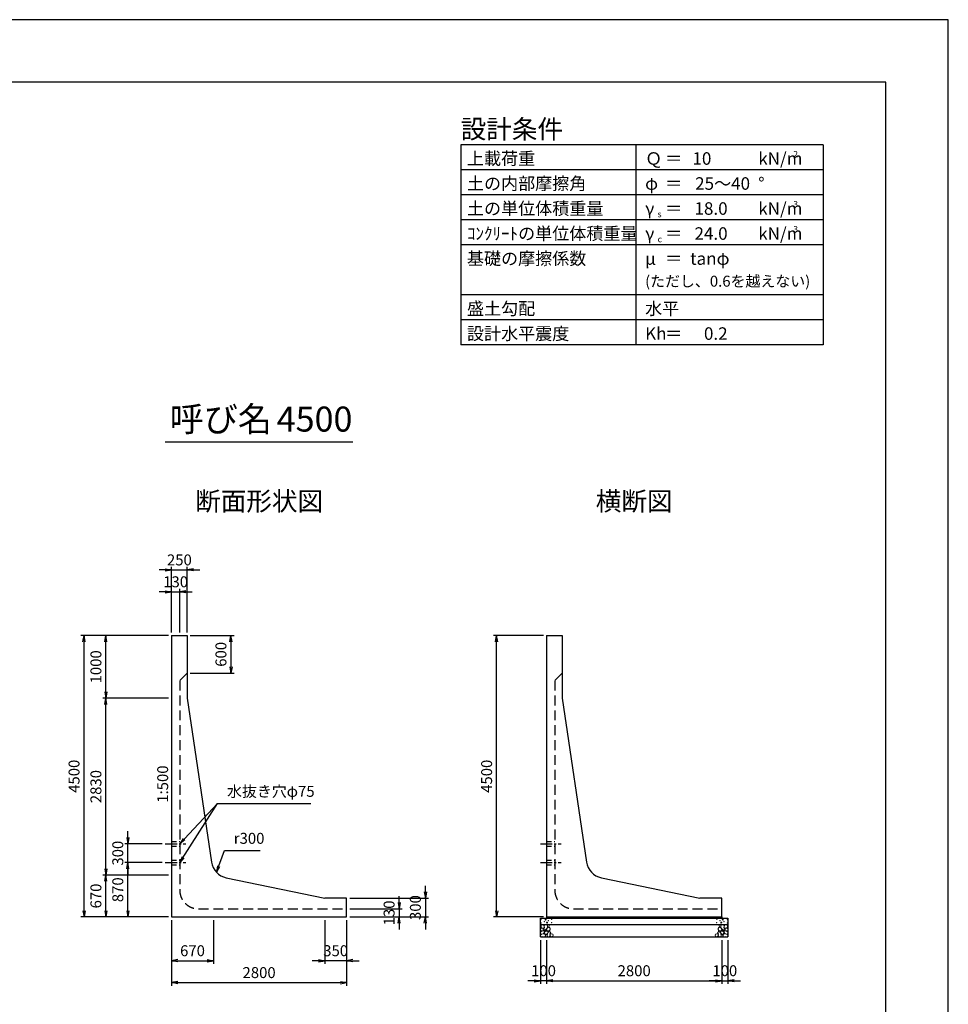
# Model space of a CAD drawing. Units: millimetres. Extents: x 0 to 42050, y 0 to 29700.
# Drawn here: x 27196 to 42050, y 13953 to 29700 of the extents above; entities that cross this region are included whole.
import ezdxf
from ezdxf.enums import TextEntityAlignment as Align

# ---------------------------------------------------------------- set-up
doc = ezdxf.new("R2010")
doc.units = ezdxf.units.MM
doc.header["$LTSCALE"] = 50
doc.header["$PDMODE"] = 3
doc.linetypes.add('CENTER2', pattern=[28.575, 19.05, -3.175, 3.175, -3.175])
doc.linetypes.add('HIDDEN2', pattern=[4.7625, 3.175, -1.5875])
for name, color, linetype in [('D-BMK', 2, 'CENTER2'), ('D-STR-DIM', 7, 'Continuous'), ('D-STR-STRn', 1, 'Continuous'), ('D-STR-TXT', 7, 'Continuous'), ('D-TTL', 2, 'Continuous'), ('D-TTL-FRAM', 2, 'Continuous'), ('D-TTL-LINE', 7, 'Continuous'), ('D-TTL-TXT', 7, 'Continuous')]:
    doc.layers.add(name, color=color, linetype=linetype)
doc.layers.add('D-DCR-HCHn', color=4, linetype='Continuous', lineweight=9)
doc.styles.add('ＭＳ ゴシック', font='txt')
doc.dimstyles.new('050', dxfattribs={"dimscale": 50, "dimtxt": 3.5, "dimasz": 2, "dimexe": 1, "dimexo": 1, "dimgap": 1, "dimtad": 1, "dimdec": 0, "dimdsep": 46, "dimtxsty": 'ＭＳ ゴシック', "dimblk": 'OPEN', "dimcen": -1, "dimaunit": 1, "dimadec": 4, "dimazin": 0, "dimtfac": 1, "dimtdec": 0, "dimtix": 1, "dimtmove": 2, "dimatfit": 0, "dimldrblk": 'OPEN', "dimfxl": 1, "dimarcsym": 0})

# ---------------------------------------------------------------- blocks, each defined once
blk = doc.blocks.new('_Open')
at = {"color": 0, "lineweight": -2}
for p, q in [((-1, 0.17), (0, 0)), ((-1, -0.17), (0, 0)), ((0, 0), (-1, 0))]:
    blk.add_line(p, q, dxfattribs=at)
blk = doc.blocks.new('*D5')
at = {"layer": 'D-STR-DIM', "color": 0, "lineweight": -2, "ltscale": 0.1, "transparency": 16777216}
for p, q in [((29575, 19850), (28175, 19850)), ((28225, 15450), (28225, 19750)), ((29575, 15350), (28175, 15350))]:
    blk.add_line(p, q, dxfattribs=at)
at = {"layer": 'Defpoints', "color": 0, "ltscale": 0.1, "transparency": 16777216}
for p in [(28225, 19850), (29625, 19850), (29625, 15350)]:
    blk.add_point(p, dxfattribs=at)
at = {"layer": 'D-STR-DIM', "color": 0, "lineweight": -2, "ltscale": 0.1, "transparency": 16777216, "xscale": 100, "yscale": 100, "zscale": 100}
for p, rotation in [((28225, 19850), 90), ((28225, 15350), 270)]:
    blk.add_blockref('_Open', p, dxfattribs=dict(at, rotation=rotation))
at = {"layer": 'D-STR-DIM', "color": 0, "ltscale": 0.1, "transparency": 16777216, "insert": (28087.5, 17600), "char_height": 175, "attachment_point": 5, "rotation": 90, "style": 'ＭＳ ゴシック'}
blk.add_mtext('4500', dxfattribs=at)
blk = doc.blocks.new('*D6')
at = {"layer": 'D-STR-DIM', "color": 0, "lineweight": -2, "ltscale": 0.1, "transparency": 16777216}
for p, q in [((29625, 15300), (29625, 14600)), ((30295, 15300), (30295, 14600)), ((29725, 14650), (30195, 14650))]:
    blk.add_line(p, q, dxfattribs=at)
at = {"layer": 'Defpoints', "color": 0, "ltscale": 0.1, "transparency": 16777216}
for p in [(29625, 15350), (30295, 15350), (30295, 14650)]:
    blk.add_point(p, dxfattribs=at)
at = {"layer": 'D-STR-DIM', "color": 0, "lineweight": -2, "ltscale": 0.1, "transparency": 16777216, "xscale": 100, "yscale": 100, "zscale": 100, "rotation": 180}
blk.add_blockref('_Open', (29625, 14650), dxfattribs=at)
at = {"layer": 'D-STR-DIM', "color": 0, "lineweight": -2, "ltscale": 0.1, "transparency": 16777216, "xscale": 100, "yscale": 100, "zscale": 100}
blk.add_blockref('_Open', (30295, 14650), dxfattribs=at)
at = {"layer": 'D-STR-DIM', "color": 0, "ltscale": 0.1, "transparency": 16777216, "insert": (29960, 14787.5), "char_height": 175, "attachment_point": 5, "style": 'ＭＳ ゴシック'}
blk.add_mtext('670', dxfattribs=at)
blk = doc.blocks.new('*D7')
at = {"layer": 'D-STR-DIM', "color": 0, "lineweight": -2, "ltscale": 0.1, "transparency": 16777216}
for p, q in [((29625, 15300), (29625, 14250)), ((32425, 15300), (32425, 14250)), ((29725, 14300), (32325, 14300))]:
    blk.add_line(p, q, dxfattribs=at)
at = {"layer": 'Defpoints', "color": 0, "ltscale": 0.1, "transparency": 16777216}
for p in [(29625, 15350), (32425, 15350), (32425, 14300)]:
    blk.add_point(p, dxfattribs=at)
at = {"layer": 'D-STR-DIM', "color": 0, "lineweight": -2, "ltscale": 0.1, "transparency": 16777216, "xscale": 100, "yscale": 100, "zscale": 100, "rotation": 180}
blk.add_blockref('_Open', (29625, 14300), dxfattribs=at)
at = {"layer": 'D-STR-DIM', "color": 0, "lineweight": -2, "ltscale": 0.1, "transparency": 16777216, "xscale": 100, "yscale": 100, "zscale": 100}
blk.add_blockref('_Open', (32425, 14300), dxfattribs=at)
at = {"layer": 'D-STR-DIM', "color": 0, "ltscale": 0.1, "transparency": 16777216, "insert": (31025, 14437.5), "char_height": 175, "attachment_point": 5, "style": 'ＭＳ ゴシック'}
blk.add_mtext('2800', dxfattribs=at)
blk = doc.blocks.new('*D8')
at = {"layer": 'D-STR-DIM', "color": 0, "lineweight": -2, "ltscale": 0.1, "transparency": 16777216}
for p, q in [((29575, 16020), (28525, 16020)), ((28575, 15450), (28575, 15920)), ((29575, 15350), (28525, 15350))]:
    blk.add_line(p, q, dxfattribs=at)
at = {"layer": 'Defpoints', "color": 0, "ltscale": 0.1, "transparency": 16777216}
for p in [(28575, 16020), (29625, 16020), (29625, 15350)]:
    blk.add_point(p, dxfattribs=at)
at = {"layer": 'D-STR-DIM', "color": 0, "lineweight": -2, "ltscale": 0.1, "transparency": 16777216, "xscale": 100, "yscale": 100, "zscale": 100}
for p, rotation in [((28575, 16020), 90), ((28575, 15350), 270)]:
    blk.add_blockref('_Open', p, dxfattribs=dict(at, rotation=rotation))
at = {"layer": 'D-STR-DIM', "color": 0, "ltscale": 0.1, "transparency": 16777216, "insert": (28437.5, 15685), "char_height": 175, "attachment_point": 5, "rotation": 90, "style": 'ＭＳ ゴシック'}
blk.add_mtext('670', dxfattribs=at)
blk = doc.blocks.new('*D9')
at = {"layer": 'D-STR-DIM', "color": 0, "lineweight": -2, "ltscale": 0.1, "transparency": 16777216}
for p, q in [((29475, 16220), (28875, 16220)), ((28925, 15450), (28925, 16120)), ((29575, 15350), (28875, 15350))]:
    blk.add_line(p, q, dxfattribs=at)
at = {"layer": 'Defpoints', "color": 0, "ltscale": 0.1, "transparency": 16777216}
for p in [(28925, 16220), (29525, 16220), (29625, 15350)]:
    blk.add_point(p, dxfattribs=at)
at = {"layer": 'D-STR-DIM', "color": 0, "lineweight": -2, "ltscale": 0.1, "transparency": 16777216, "xscale": 100, "yscale": 100, "zscale": 100}
for p, rotation in [((28925, 16220), 90), ((28925, 15350), 270)]:
    blk.add_blockref('_Open', p, dxfattribs=dict(at, rotation=rotation))
at = {"layer": 'D-STR-DIM', "color": 0, "ltscale": 0.1, "transparency": 16777216, "insert": (28787.5, 15785), "char_height": 175, "attachment_point": 5, "rotation": 90, "style": 'ＭＳ ゴシック'}
blk.add_mtext('870', dxfattribs=at)
blk = doc.blocks.new('*D10')
at = {"layer": 'D-STR-DIM', "color": 0, "lineweight": -2, "ltscale": 0.1, "transparency": 16777216}
for p, q in [((32075, 15300), (32075, 14600)), ((32425, 15300), (32425, 14600)), ((31975, 14650), (31875, 14650)), ((32425, 14650), (32075, 14650)), ((32525, 14650), (32625, 14650))]:
    blk.add_line(p, q, dxfattribs=at)
at = {"layer": 'Defpoints', "color": 0, "ltscale": 0.1, "transparency": 16777216}
for p in [(32075, 15350), (32425, 15350), (32075, 14650)]:
    blk.add_point(p, dxfattribs=at)
at = {"layer": 'D-STR-DIM', "color": 0, "lineweight": -2, "ltscale": 0.1, "transparency": 16777216, "xscale": 100, "yscale": 100, "zscale": 100}
blk.add_blockref('_Open', (32075, 14650), dxfattribs=at)
at = {"layer": 'D-STR-DIM', "color": 0, "lineweight": -2, "ltscale": 0.1, "transparency": 16777216, "xscale": 100, "yscale": 100, "zscale": 100, "rotation": 180}
blk.add_blockref('_Open', (32425, 14650), dxfattribs=at)
at = {"layer": 'D-STR-DIM', "color": 0, "ltscale": 0.1, "transparency": 16777216, "insert": (32250, 14787.5), "char_height": 175, "attachment_point": 5, "style": 'ＭＳ ゴシック'}
blk.add_mtext('350', dxfattribs=at)
blk = doc.blocks.new('*D11')
at = {"layer": 'D-STR-DIM', "color": 0, "lineweight": -2, "ltscale": 0.1, "transparency": 16777216}
for p, q in [((28925, 16620), (28925, 16720)), ((29475, 16520), (28875, 16520)), ((28925, 16220), (28925, 16520)), ((29475, 16220), (28875, 16220)), ((28925, 16120), (28925, 16020))]:
    blk.add_line(p, q, dxfattribs=at)
at = {"layer": 'Defpoints', "color": 0, "ltscale": 0.1, "transparency": 16777216}
for p in [(28925, 16520), (29525, 16520), (29525, 16220)]:
    blk.add_point(p, dxfattribs=at)
at = {"layer": 'D-STR-DIM', "color": 0, "lineweight": -2, "ltscale": 0.1, "transparency": 16777216, "xscale": 100, "yscale": 100, "zscale": 100}
for p, rotation in [((28925, 16520), 270), ((28925, 16220), 90)]:
    blk.add_blockref('_Open', p, dxfattribs=dict(at, rotation=rotation))
at = {"layer": 'D-STR-DIM', "color": 0, "ltscale": 0.1, "transparency": 16777216, "insert": (28787.5, 16370), "char_height": 175, "attachment_point": 5, "rotation": 90, "style": 'ＭＳ ゴシック'}
blk.add_mtext('300', dxfattribs=at)
blk = doc.blocks.new('*D12')
at = {"layer": 'D-STR-DIM', "color": 0, "lineweight": -2, "ltscale": 0.1, "transparency": 16777216}
for p, q in [((29625, 19900), (29625, 20950)), ((29875, 19900), (29875, 20950)), ((29525, 20900), (29425, 20900)), ((29625, 20900), (29875, 20900)), ((29975, 20900), (30075, 20900))]:
    blk.add_line(p, q, dxfattribs=at)
at = {"layer": 'Defpoints', "color": 0, "ltscale": 0.1, "transparency": 16777216}
for p in [(29875, 20900), (29625, 19850), (29875, 19850)]:
    blk.add_point(p, dxfattribs=at)
at = {"layer": 'D-STR-DIM', "color": 0, "lineweight": -2, "ltscale": 0.1, "transparency": 16777216, "xscale": 100, "yscale": 100, "zscale": 100}
blk.add_blockref('_Open', (29625, 20900), dxfattribs=at)
at = {"layer": 'D-STR-DIM', "color": 0, "lineweight": -2, "ltscale": 0.1, "transparency": 16777216, "xscale": 100, "yscale": 100, "zscale": 100, "rotation": 180}
blk.add_blockref('_Open', (29875, 20900), dxfattribs=at)
at = {"layer": 'D-STR-DIM', "color": 0, "ltscale": 0.1, "transparency": 16777216, "insert": (29750, 21037.5), "char_height": 175, "attachment_point": 5, "style": 'ＭＳ ゴシック'}
blk.add_mtext('250', dxfattribs=at)
blk = doc.blocks.new('*D13')
at = {"layer": 'D-STR-DIM', "color": 0, "lineweight": -2, "ltscale": 0.1, "transparency": 16777216}
for p, q in [((29575, 18850), (28525, 18850)), ((28575, 16120), (28575, 18750)), ((29575, 16020), (28525, 16020))]:
    blk.add_line(p, q, dxfattribs=at)
at = {"layer": 'Defpoints', "color": 0, "ltscale": 0.1, "transparency": 16777216}
for p in [(28575, 18850), (29625, 18850), (29625, 16020)]:
    blk.add_point(p, dxfattribs=at)
at = {"layer": 'D-STR-DIM', "color": 0, "lineweight": -2, "ltscale": 0.1, "transparency": 16777216, "xscale": 100, "yscale": 100, "zscale": 100}
for p, rotation in [((28575, 18850), 90), ((28575, 16020), 270)]:
    blk.add_blockref('_Open', p, dxfattribs=dict(at, rotation=rotation))
at = {"layer": 'D-STR-DIM', "color": 0, "ltscale": 0.1, "transparency": 16777216, "insert": (28437.5, 17435), "char_height": 175, "attachment_point": 5, "rotation": 90, "style": 'ＭＳ ゴシック'}
blk.add_mtext('2830', dxfattribs=at)
blk = doc.blocks.new('*D14')
at = {"layer": 'D-STR-DIM', "color": 0, "lineweight": -2, "ltscale": 0.1, "transparency": 16777216}
for p, q in [((29575, 19850), (28525, 19850)), ((28575, 18950), (28575, 19750)), ((29575, 18850), (28525, 18850))]:
    blk.add_line(p, q, dxfattribs=at)
at = {"layer": 'Defpoints', "color": 0, "ltscale": 0.1, "transparency": 16777216}
for p in [(28575, 19850), (29625, 19850), (29625, 18850)]:
    blk.add_point(p, dxfattribs=at)
at = {"layer": 'D-STR-DIM', "color": 0, "lineweight": -2, "ltscale": 0.1, "transparency": 16777216, "xscale": 100, "yscale": 100, "zscale": 100}
for p, rotation in [((28575, 19850), 90), ((28575, 18850), 270)]:
    blk.add_blockref('_Open', p, dxfattribs=dict(at, rotation=rotation))
at = {"layer": 'D-STR-DIM', "color": 0, "ltscale": 0.1, "transparency": 16777216, "insert": (28437.5, 19350), "char_height": 175, "attachment_point": 5, "rotation": 90, "style": 'ＭＳ ゴシック'}
blk.add_mtext('1000', dxfattribs=at)
blk = doc.blocks.new('*D15')
at = {"layer": 'D-STR-DIM', "color": 0, "lineweight": -2, "ltscale": 0.1, "transparency": 16777216}
for p, q in [((29925, 19850), (30625, 19850)), ((30575, 19750), (30575, 19350)), ((29925, 19250), (30625, 19250))]:
    blk.add_line(p, q, dxfattribs=at)
at = {"layer": 'Defpoints', "color": 0, "ltscale": 0.1, "transparency": 16777216}
for p in [(29875, 19850), (29875, 19250), (30575, 19250)]:
    blk.add_point(p, dxfattribs=at)
at = {"layer": 'D-STR-DIM', "color": 0, "lineweight": -2, "ltscale": 0.1, "transparency": 16777216, "xscale": 100, "yscale": 100, "zscale": 100}
for p, rotation in [((30575, 19850), 90), ((30575, 19250), 270)]:
    blk.add_blockref('_Open', p, dxfattribs=dict(at, rotation=rotation))
at = {"layer": 'D-STR-DIM', "color": 0, "ltscale": 0.1, "transparency": 16777216, "insert": (30437.5, 19550), "char_height": 175, "attachment_point": 5, "rotation": 90, "style": 'ＭＳ ゴシック'}
blk.add_mtext('600', dxfattribs=at)
blk = doc.blocks.new('*D16')
at = {"layer": 'D-STR-DIM', "color": 0, "lineweight": -2, "ltscale": 0.1, "transparency": 16777216}
for p, q in [((33685, 15750), (33685, 15850)), ((32475, 15650), (33735, 15650)), ((33685, 15650), (33685, 15350)), ((32475, 15350), (33735, 15350)), ((33685, 15250), (33685, 15150))]:
    blk.add_line(p, q, dxfattribs=at)
at = {"layer": 'Defpoints', "color": 0, "ltscale": 0.1, "transparency": 16777216}
for p in [(32425, 15650), (32425, 15350), (33685, 15350)]:
    blk.add_point(p, dxfattribs=at)
at = {"layer": 'D-STR-DIM', "color": 0, "lineweight": -2, "ltscale": 0.1, "transparency": 16777216, "xscale": 100, "yscale": 100, "zscale": 100}
for p, rotation in [((33685, 15650), 270), ((33685, 15350), 90)]:
    blk.add_blockref('_Open', p, dxfattribs=dict(at, rotation=rotation))
at = {"layer": 'D-STR-DIM', "color": 0, "ltscale": 0.1, "transparency": 16777216, "insert": (33547.5, 15500), "char_height": 175, "attachment_point": 5, "rotation": 90, "style": 'ＭＳ ゴシック'}
blk.add_mtext('300', dxfattribs=at)
blk = doc.blocks.new('*D25')
at = {"layer": 'D-STR-DIM', "color": 0, "lineweight": -2, "ltscale": 0.1, "transparency": 16777216}
for p, q in [((29525, 20550), (29425, 20550)), ((29625, 19900), (29625, 20600)), ((29625, 20550), (29755, 20550)), ((29755, 19900), (29755, 20600)), ((29855, 20550), (29955, 20550))]:
    blk.add_line(p, q, dxfattribs=at)
at = {"layer": 'Defpoints', "color": 0, "ltscale": 0.1, "transparency": 16777216}
for p in [(29755, 20550), (29625, 19850), (29755, 19850)]:
    blk.add_point(p, dxfattribs=at)
at = {"layer": 'D-STR-DIM', "color": 0, "lineweight": -2, "ltscale": 0.1, "transparency": 16777216, "xscale": 100, "yscale": 100, "zscale": 100}
blk.add_blockref('_Open', (29625, 20550), dxfattribs=at)
at = {"layer": 'D-STR-DIM', "color": 0, "lineweight": -2, "ltscale": 0.1, "transparency": 16777216, "xscale": 100, "yscale": 100, "zscale": 100, "rotation": 180}
blk.add_blockref('_Open', (29755, 20550), dxfattribs=at)
at = {"layer": 'D-STR-DIM', "color": 0, "ltscale": 0.1, "transparency": 16777216, "insert": (29690, 20687.5), "char_height": 175, "attachment_point": 5, "style": 'ＭＳ ゴシック'}
blk.add_mtext('130', dxfattribs=at)
blk = doc.blocks.new('*D26')
at = {"layer": 'D-STR-DIM', "color": 0, "lineweight": -2, "ltscale": 0.1, "transparency": 16777216}
for p, q in [((33265, 15580), (33265, 15680)), ((32475, 15480), (33315, 15480)), ((33265, 15480), (33265, 15350)), ((32475, 15350), (33315, 15350)), ((33265, 15250), (33265, 15150))]:
    blk.add_line(p, q, dxfattribs=at)
at = {"layer": 'Defpoints', "color": 0, "ltscale": 0.1, "transparency": 16777216}
for p in [(32425, 15480), (32425, 15350), (33265, 15350)]:
    blk.add_point(p, dxfattribs=at)
at = {"layer": 'D-STR-DIM', "color": 0, "lineweight": -2, "ltscale": 0.1, "transparency": 16777216, "xscale": 100, "yscale": 100, "zscale": 100}
for p, rotation in [((33265, 15480), 270), ((33265, 15350), 90)]:
    blk.add_blockref('_Open', p, dxfattribs=dict(at, rotation=rotation))
at = {"layer": 'D-STR-DIM', "color": 0, "ltscale": 0.1, "transparency": 16777216, "insert": (33127.5, 15415), "char_height": 175, "attachment_point": 5, "rotation": 90, "style": 'ＭＳ ゴシック'}
blk.add_mtext('130', dxfattribs=at)
blk = doc.blocks.new('*D30')
at = {"layer": 'D-STR-DIM', "color": 0, "lineweight": -2, "ltscale": 0.1, "transparency": 16777216}
for p, q in [((35575, 19850), (34775, 19850)), ((34825, 15450), (34825, 19750)), ((35575, 15350), (34775, 15350))]:
    blk.add_line(p, q, dxfattribs=at)
at = {"layer": 'Defpoints', "color": 0, "ltscale": 0.1, "transparency": 16777216}
for p in [(34825, 19850), (35625, 19850), (35625, 15350)]:
    blk.add_point(p, dxfattribs=at)
at = {"layer": 'D-STR-DIM', "color": 0, "lineweight": -2, "ltscale": 0.1, "transparency": 16777216, "xscale": 100, "yscale": 100, "zscale": 100}
for p, rotation in [((34825, 19850), 90), ((34825, 15350), 270)]:
    blk.add_blockref('_Open', p, dxfattribs=dict(at, rotation=rotation))
at = {"layer": 'D-STR-DIM', "color": 0, "ltscale": 0.1, "transparency": 16777216, "insert": (34687.5, 17600), "char_height": 175, "attachment_point": 5, "rotation": 90, "style": 'ＭＳ ゴシック'}
blk.add_mtext('4500', dxfattribs=at)
blk = doc.blocks.new('*D56')
at = {"layer": 'D-STR-DIM', "color": 0, "lineweight": -2, "ltscale": 0.1, "transparency": 16777216}
for p, q in [((35625, 14980), (35625, 14280)), ((38425, 14980), (38425, 14280)), ((35725, 14330), (38325, 14330))]:
    blk.add_line(p, q, dxfattribs=at)
at = {"layer": 'Defpoints', "color": 0, "ltscale": 0.1, "transparency": 16777216}
for p in [(35625, 15030), (38425, 15030), (38425, 14330)]:
    blk.add_point(p, dxfattribs=at)
at = {"layer": 'D-STR-DIM', "color": 0, "lineweight": -2, "ltscale": 0.1, "transparency": 16777216, "xscale": 100, "yscale": 100, "zscale": 100, "rotation": 180}
blk.add_blockref('_Open', (35625, 14330), dxfattribs=at)
at = {"layer": 'D-STR-DIM', "color": 0, "lineweight": -2, "ltscale": 0.1, "transparency": 16777216, "xscale": 100, "yscale": 100, "zscale": 100}
blk.add_blockref('_Open', (38425, 14330), dxfattribs=at)
at = {"layer": 'D-STR-DIM', "color": 0, "ltscale": 0.1, "transparency": 16777216, "insert": (37025, 14467.5), "char_height": 175, "attachment_point": 5, "style": 'ＭＳ ゴシック'}
blk.add_mtext('2800', dxfattribs=at)
blk = doc.blocks.new('*D57')
at = {"layer": 'D-STR-DIM', "color": 0, "lineweight": -2, "ltscale": 0.1, "transparency": 16777216}
for p, q in [((35525, 14980), (35525, 14280)), ((35625, 14980), (35625, 14280)), ((35425, 14330), (35325, 14330)), ((35625, 14330), (35525, 14330)), ((35725, 14330), (35825, 14330))]:
    blk.add_line(p, q, dxfattribs=at)
at = {"layer": 'Defpoints', "color": 0, "ltscale": 0.1, "transparency": 16777216}
for p in [(35525, 15030), (35625, 15030), (35525, 14330)]:
    blk.add_point(p, dxfattribs=at)
at = {"layer": 'D-STR-DIM', "color": 0, "lineweight": -2, "ltscale": 0.1, "transparency": 16777216, "xscale": 100, "yscale": 100, "zscale": 100}
blk.add_blockref('_Open', (35525, 14330), dxfattribs=at)
at = {"layer": 'D-STR-DIM', "color": 0, "lineweight": -2, "ltscale": 0.1, "transparency": 16777216, "xscale": 100, "yscale": 100, "zscale": 100, "rotation": 180}
blk.add_blockref('_Open', (35625, 14330), dxfattribs=at)
at = {"layer": 'D-STR-DIM', "color": 0, "ltscale": 0.1, "transparency": 16777216, "insert": (35575, 14467.5), "char_height": 175, "attachment_point": 5, "style": 'ＭＳ ゴシック'}
blk.add_mtext('100', dxfattribs=at)
blk = doc.blocks.new('*D58')
at = {"layer": 'D-STR-DIM', "color": 0, "lineweight": -2, "ltscale": 0.1, "transparency": 16777216}
for p, q in [((38425, 14980), (38425, 14280)), ((38525, 14980), (38525, 14280)), ((38325, 14330), (38225, 14330)), ((38425, 14330), (38525, 14330)), ((38625, 14330), (38725, 14330))]:
    blk.add_line(p, q, dxfattribs=at)
at = {"layer": 'Defpoints', "color": 0, "ltscale": 0.1, "transparency": 16777216}
for p in [(38425, 15030), (38525, 15030), (38525, 14330)]:
    blk.add_point(p, dxfattribs=at)
at = {"layer": 'D-STR-DIM', "color": 0, "lineweight": -2, "ltscale": 0.1, "transparency": 16777216, "xscale": 100, "yscale": 100, "zscale": 100}
blk.add_blockref('_Open', (38425, 14330), dxfattribs=at)
at = {"layer": 'D-STR-DIM', "color": 0, "lineweight": -2, "ltscale": 0.1, "transparency": 16777216, "xscale": 100, "yscale": 100, "zscale": 100, "rotation": 180}
blk.add_blockref('_Open', (38525, 14330), dxfattribs=at)
at = {"layer": 'D-STR-DIM', "color": 0, "ltscale": 0.1, "transparency": 16777216, "insert": (38475, 14467.5), "char_height": 175, "attachment_point": 5, "style": 'ＭＳ ゴシック'}
blk.add_mtext('100', dxfattribs=at)

msp = doc.modelspace()

# ---------------------------------------------------------------- linework, layer by layer
at = {"layer": 'D-BMK', "ltscale": 0.2}
for p, q in [((29525, 16520), (29855, 16520)), ((35525, 16520), (35855, 16520)), ((29525, 16220), (29855, 16220)), ((35525, 16220), (35855, 16220))]:
    msp.add_line(p, q, dxfattribs=at)
at = {"layer": 'D-DCR-HCHn'}
for points in [[(35532.3, 15163.8), (35525.3, 15143), (35534.6, 15129.1), (35557.7, 15126.8), (35573.5, 15133.6), (35567, 15149.9), (35571.6, 15159.2), (35562.3, 15168.4), (35548.5, 15173.1)], [(35576.2, 15087), (35593.3, 15112.7), (35591.1, 15119.1), (35567.6, 15125.5), (35546.2, 15123.4), (35531.2, 15110.6), (35529.1, 15095.6), (35531.2, 15080.6), (35548.3, 15076.3)], [(35576.2, 15221.6), (35555.4, 15226.2), (35536.9, 15217), (35534.6, 15196.2), (35539.2, 15180), (35562.3, 15173.1), (35578.5, 15173.1), (35585.4, 15184.6), (35585.4, 15210)], [(35594.7, 15223.9), (35587.8, 15203.1), (35590.1, 15180), (35573.9, 15154.6), (35594.7, 15143), (35617.8, 15154.6), (35631.7, 15173.1), (35636.3, 15203.1), (35631.7, 15219.3), (35617.8, 15226.2)], [(35599.3, 15143), (35587.8, 15133.8), (35592.4, 15126.8), (35608.6, 15126.8), (35615.5, 15129.1), (35620.1, 15138.4), (35613.2, 15145.3)], [(35636.1, 15087), (35646.8, 15112.7), (35638.2, 15123.4), (35612.5, 15123.4), (35601.8, 15119.1), (35591.1, 15104.1), (35591.1, 15091.3), (35601.8, 15074.2), (35614.7, 15072)], [(35634, 15168.4), (35622.4, 15140.7), (35631.7, 15129.1), (35659.4, 15129.1), (35671, 15133.8), (35682.5, 15149.9), (35682.5, 15163.8), (35671, 15182.3), (35657.1, 15184.6)], [(35638.6, 15219.3), (35638.6, 15191.5), (35650.2, 15184.6), (35661.7, 15191.5), (35664, 15207.7), (35661.7, 15221.6), (35645.5, 15226.2)], [(35668.2, 15110.6), (35678.9, 15119.1), (35674.6, 15125.5), (35659.6, 15125.5), (35653.2, 15123.4), (35648.9, 15114.8), (35655.3, 15108.4)], [(38416, 15168.4), (38427.6, 15140.7), (38418.3, 15129.1), (38390.6, 15129.1), (38379, 15133.8), (38367.5, 15149.9), (38367.5, 15163.8), (38379, 15182.3), (38392.9, 15184.6)], [(38381.8, 15110.6), (38371.1, 15119.1), (38375.4, 15125.5), (38390.4, 15125.5), (38396.8, 15123.4), (38401.1, 15114.8), (38394.7, 15108.4)], [(38411.4, 15219.3), (38411.4, 15191.5), (38399.8, 15184.6), (38388.3, 15191.5), (38386, 15207.7), (38388.3, 15221.6), (38404.5, 15226.2)], [(38413.9, 15087), (38403.2, 15112.7), (38411.8, 15123.4), (38437.5, 15123.4), (38448.2, 15119.1), (38458.9, 15104.1), (38458.9, 15091.3), (38448.2, 15074.2), (38435.3, 15072)], [(38455.3, 15223.9), (38462.2, 15203.1), (38459.9, 15180), (38476.1, 15154.6), (38455.3, 15143), (38432.2, 15154.6), (38418.3, 15173.1), (38413.7, 15203.1), (38418.3, 15219.3), (38432.2, 15226.2)], [(38450.7, 15143), (38462.2, 15133.8), (38457.6, 15126.8), (38441.4, 15126.8), (38434.5, 15129.1), (38429.9, 15138.4), (38436.8, 15145.3)], [(38473.8, 15087), (38456.7, 15112.7), (38458.9, 15119.1), (38482.4, 15125.5), (38503.8, 15123.4), (38518.8, 15110.6), (38520.9, 15095.6), (38518.8, 15080.6), (38501.7, 15076.3)], [(38473.8, 15221.6), (38494.6, 15226.2), (38513.1, 15217), (38515.4, 15196.2), (38510.8, 15180), (38487.7, 15173.1), (38471.5, 15173.1), (38464.6, 15184.6), (38464.6, 15210)], [(38517.7, 15163.8), (38524.7, 15143), (38515.4, 15129.1), (38492.3, 15126.8), (38476.5, 15133.6), (38483, 15149.9), (38478.4, 15159.2), (38487.7, 15168.4), (38501.5, 15173.1)], [(35584.7, 15033.5), (35599.7, 15039.9), (35604, 15061.3), (35595.4, 15076.3), (35580.4, 15080.6), (35561.2, 15078.4), (35539.8, 15069.9), (35529.1, 15057), (35529.1, 15042.1), (35535.5, 15033.5), (35561.2, 15035.6)], [(35631.8, 15039.9), (35631.8, 15065.6), (35621.1, 15072), (35610.4, 15065.6), (35608.3, 15050.6), (35610.4, 15037.8), (35625.4, 15033.5)], [(35672.5, 15035.6), (35678.9, 15054.9), (35676.7, 15076.3), (35691.7, 15099.9), (35672.5, 15110.6), (35651.1, 15099.9), (35638.2, 15082.7), (35633.9, 15054.9), (35638.2, 15039.9), (35651.1, 15033.5)], [(35689.6, 15037.8), (35708.8, 15033.5), (35726, 15042.1), (35728.1, 15061.3), (35723.8, 15076.3), (35702.4, 15082.7), (35687.4, 15082.7), (35681, 15072), (35681, 15048.5)], [(38360.4, 15037.8), (38341.2, 15033.5), (38324, 15042.1), (38321.9, 15061.3), (38326.2, 15076.3), (38347.6, 15082.7), (38362.6, 15082.7), (38369, 15072), (38369, 15048.5)], [(38377.5, 15035.6), (38371.1, 15054.9), (38373.3, 15076.3), (38358.3, 15099.9), (38377.5, 15110.6), (38398.9, 15099.9), (38411.8, 15082.7), (38416.1, 15054.9), (38411.8, 15039.9), (38398.9, 15033.5)], [(38418.2, 15039.9), (38418.2, 15065.6), (38428.9, 15072), (38439.6, 15065.6), (38441.7, 15050.6), (38439.6, 15037.8), (38424.6, 15033.5)], [(38465.3, 15033.5), (38450.3, 15039.9), (38446, 15061.3), (38454.6, 15076.3), (38469.6, 15080.6), (38488.8, 15078.4), (38510.2, 15069.9), (38520.9, 15057), (38520.9, 15042.1), (38514.5, 15033.5), (38488.8, 15035.6)]]:
    msp.add_lwpolyline(points, close=True, dxfattribs=at)
for centre, radius in [((35535.7, 15307.4), 3), ((35587.3, 15275.8), 3), ((35608.3, 15307.4), 7.5), ((35652.7, 15291.6), 3), ((35703.1, 15313.5), 3), ((38346.9, 15313.5), 3), ((38397.3, 15291.6), 3), ((38441.7, 15307.4), 7.5), ((38462.7, 15275.8), 3), ((38514.3, 15307.4), 3), ((35536.9, 15253.9), 3), ((35631.7, 15260), 7.5), ((35704.3, 15260), 3), ((38345.7, 15260), 3), ((38418.3, 15260), 7.5), ((38513.1, 15253.9), 3)]:
    msp.add_circle(centre, radius, dxfattribs=at)
at = {"layer": 'D-STR-STRn'}
for p, q in [((29625, 19850), (29625, 15350)), ((29625, 19850), (29875, 19850)), ((29875, 19850), (29875, 18850)), ((35625, 19850), (35625, 15350)), ((35625, 19850), (35875, 19850)), ((35875, 19850), (35875, 18850)), ((29875, 18850), (30264.3, 16227.1)), ((35875, 18850), (36264.3, 16227.1)), ((30500, 15977.4), (32075, 15650)), ((36500, 15977.4), (38075, 15650)), ((32425, 15650), (32075, 15650)), ((32425, 15350), (32425, 15650)), ((38425, 15650), (38075, 15650)), ((38425, 15350), (38425, 15650)), ((29625, 15350), (32425, 15350)), ((35525, 15030), (35525, 15330)), ((35525, 15330), (38525, 15330)), ((35625, 15350), (38425, 15350)), ((35625, 15350), (35625, 15330)), ((38425, 15350), (38425, 15330)), ((38525, 15330), (38525, 15030)), ((35525, 15230), (38525, 15230)), ((35525, 15030), (38525, 15030))]:
    msp.add_line(p, q, dxfattribs=at)
at = {"layer": 'D-STR-STRn', "linetype": 'HIDDEN2'}
for p, q in [((29875, 19250), (29755, 19130)), ((35875, 19250), (35755, 19130)), ((29755, 19130), (29755, 15780)), ((35755, 19130), (35755, 15780)), ((30055, 15480), (32425, 15480)), ((36055, 15480), (38425, 15480))]:
    msp.add_line(p, q, dxfattribs=at)
at = {"layer": 'D-STR-STRn', "linetype": 'HIDDEN2', "ltscale": 0.5}
for p, q in [((29625, 16557.5), (29755, 16557.5)), ((35625, 16557.5), (35755, 16557.5)), ((29625, 16482.5), (29755, 16482.5)), ((35625, 16482.5), (35755, 16482.5)), ((29625, 16257.5), (29755, 16257.5)), ((35625, 16257.5), (35755, 16257.5)), ((29625, 16182.5), (29755, 16182.5)), ((35625, 16182.5), (35755, 16182.5))]:
    msp.add_line(p, q, dxfattribs=at)
at = {"layer": 'D-STR-STRn'}
for centre in [(30561, 16271.1), (36561, 16271.1)]:
    msp.add_arc(centre, 300, 188.44164, 258.25742, dxfattribs=at)
at = {"layer": 'D-STR-STRn', "linetype": 'HIDDEN2'}
for centre in [(30055, 15780), (36055, 15780)]:
    msp.add_arc(centre, 300, 180, 270, dxfattribs=at)
at = {"layer": 'D-TTL'}
for points in [[(0, 0), (42050, 0), (42050, 29700), (0, 29700)], [(1000, 1000), (41050, 1000), (41050, 28700), (1000, 28700)]]:
    msp.add_lwpolyline(points, close=True, dxfattribs=at)
at = {"layer": 'D-TTL-FRAM'}
for p, q in [((40050, 27700), (34250, 27700)), ((34250, 27700), (34250, 24500)), ((40050, 27700), (40050, 24500)), ((40050, 24500), (34250, 24500))]:
    msp.add_line(p, q, dxfattribs=at)
at = {"layer": 'D-TTL-LINE'}
for p, q in [((37050, 27700), (37050, 24500)), ((40050, 27300), (34250, 27300)), ((40050, 26900), (34250, 26900)), ((40050, 26500), (34250, 26500)), ((40050, 26100), (34250, 26100)), ((40050, 25300), (34250, 25300)), ((40050, 24900), (34250, 24900))]:
    msp.add_line(p, q, dxfattribs=at)
at = {"layer": 'D-TTL-TXT', "ltscale": 0.25}
msp.add_line((29525, 22950), (32525, 22950), dxfattribs=at)

# ---------------------------------------------------------------- texts
at = {"layer": 'D-STR-DIM', "style": 'ＭＳ ゴシック'}
msp.add_text('1:500', height=175, rotation=90, dxfattribs=at).set_placement((29625, 17475), align=Align.BOTTOM_CENTER)
at = {"layer": 'D-STR-DIM', "ltscale": 0.1, "insert": (30620.3, 16465.2), "char_height": 175, "attachment_point": 7, "style": 'ＭＳ ゴシック'}
msp.add_mtext('r300', dxfattribs=at)
at = {"layer": 'D-STR-TXT', "ltscale": 0.1, "insert": (30511.8, 17216.5), "char_height": 175, "attachment_point": 7, "style": 'ＭＳ ゴシック'}
msp.add_mtext('水抜き穴φ75', dxfattribs=at)
at = {"layer": 'D-TTL-TXT', "style": 'ＭＳ ゴシック'}
for s, height, p in [('設計条件', 300, (34250, 27800)), ('上載荷重', 200, (34350, 27380)), ('Ｑ', 200, (37200, 27380)), ('kN/m', 200, (39010, 27380)), ('2', 100, (39570, 27500)), ('＝', 200, (37520, 27380)), ('土の内部摩擦角', 200, (34350, 26980)), ('φ', 200, (37200, 26980)), ('＝', 200, (37520, 26980)), ('°', 200, (39010, 26980)), ('土の単位体積重量', 200, (34350, 26580)), ('kN/m', 200, (39010, 26580)), ('3', 100, (39570, 26700)), ('γ', 200, (37200, 26580)), ('s', 100, (37400, 26540)), ('＝', 200, (37520, 26580)), ('ｺﾝｸﾘｰﾄの単位体積重量', 200, (34350, 26180)), ('γ', 200, (37200, 26180)), ('＝', 200, (37520, 26180)), ('kN/m', 200, (39010, 26180)), ('3', 100, (39570, 26300)), ('c', 100, (37400, 26140)), ('基礎の摩擦係数', 200, (34350, 25780)), ('μ', 200, (37200, 25780)), ('＝', 200, (37520, 25780)), ('(ただし、0.6を越えない)', 175, (37200, 25430)), ('盛土勾配', 200, (34350, 24980)), ('水平', 200, (37200, 24980)), ('設計水平震度', 200, (34350, 24580)), ('Kh', 200, (37200, 24580)), ('＝', 200, (37520, 24580))]:
    msp.add_text(s, height=height, dxfattribs=at).set_placement(p)
at = {"layer": 'D-TTL-TXT', "ltscale": 0.1, "style": 'ＭＳ ゴシック'}
for s, p in [('10', (38260.1, 27380)), ('18.0', (38520, 26580)), ('24.0', (38520, 26180)), ('0.2', (38520, 24580))]:
    msp.add_text(s, height=200, dxfattribs=at).set_placement(p, align=Align.RIGHT)
for s, p in [('25～40', (38000.2, 26980)), ('tanφ', (37920, 25780))]:
    msp.add_text(s, height=200, dxfattribs=at).set_placement(p)
at = {"layer": 'D-TTL-TXT', "style": 'ＭＳ ゴシック'}
for s, p in [('呼び名', (30412.5, 22987.5)), ('4500', (31912.5, 22987.5))]:
    msp.add_text(s, height=400, dxfattribs=at).set_placement(p, align=Align.BOTTOM_CENTER)
for s, p in [('断面形状図', (31025, 21850)), ('横断図', (37025, 21850))]:
    msp.add_text(s, height=300, dxfattribs=at).set_placement(p, align=Align.CENTER)

# ---------------------------------------------------------------- dimensions: what is measured, and where the dimension line sits
at = {"layer": 'D-STR-DIM', "ltscale": 0.1}
for base, p1, p2, picture, middle in [((29875, 20900), (29625, 19850), (29875, 19850), '*D12', (29750, 21037.5)), ((29755, 20550), (29625, 19850), (29755, 19850), '*D25', (29690, 20687.5)), ((30295, 14650), (29625, 15350), (30295, 15350), '*D6', (29960, 14787.5)), ((32425, 14300), (29625, 15350), (32425, 15350), '*D7', (31025, 14437.5)), ((32075, 14650), (32425, 15350), (32075, 15350), '*D10', (32250, 14787.5)), ((35525, 14330), (35625, 15030), (35525, 15030), '*D57', (35575, 14467.5)), ((38425, 14330), (35625, 15030), (38425, 15030), '*D56', (37025, 14467.5)), ((38525, 14330), (38425, 15030), (38525, 15030), '*D58', (38475, 14467.5))]:
    dim = msp.add_linear_dim(base=base, p1=p1, p2=p2, dimstyle='050', dxfattribs=at)
    dim.commit()
    dim.dimension.update_dxf_attribs({"geometry": picture, "text_midpoint": middle})
for base, p1, p2, picture, middle in [((28225, 19850), (29625, 15350), (29625, 19850), '*D5', (28087.5, 17600)), ((28575, 19850), (29625, 18850), (29625, 19850), '*D14', (28437.5, 19350)), ((30575, 19250), (29875, 19850), (29875, 19250), '*D15', (30437.5, 19550)), ((34825, 19850), (35625, 15350), (35625, 19850), '*D30', (34687.5, 17600)), ((28575, 18850), (29625, 16020), (29625, 18850), '*D13', (28437.5, 17435)), ((28925, 16520), (29525, 16220), (29525, 16520), '*D11', (28787.5, 16370)), ((28925, 16220), (29625, 15350), (29525, 16220), '*D9', (28787.5, 15785)), ((28575, 16020), (29625, 15350), (29625, 16020), '*D8', (28437.5, 15685)), ((33685, 15350), (32425, 15650), (32425, 15350), '*D16', (33547.5, 15500)), ((33265, 15350), (32425, 15480), (32425, 15350), '*D26', (33127.5, 15415))]:
    dim = msp.add_linear_dim(base=base, p1=p1, p2=p2, angle=90, dimstyle='050', dxfattribs=at)
    dim.commit()
    dim.dimension.update_dxf_attribs({"geometry": picture, "text_midpoint": middle})

# ---------------------------------------------------------------- leaders
at = {"layer": 'D-STR-DIM', "annotation_type": 0, "has_hookline": 1, "hookline_direction": 0, "text_width": 422}
msp.add_leader([(30342.9, 16065.2), (30470.3, 16415.2), (30570.3, 16415.2)], dimstyle='050', dxfattribs=at)
at = {"layer": 'D-STR-TXT', "ltscale": 0.1, "annotation_type": 0, "has_hookline": 1, "hookline_direction": 0, "text_width": 1340.5}
msp.add_leader([(29755, 16220), (30361.8, 17166.5), (30461.8, 17166.5)], dimstyle='050', dxfattribs=at)
at = {"layer": 'D-STR-TXT', "ltscale": 0.1}
msp.add_leader([(29755, 16520), (30361.8, 17166.5)], dimstyle='050', dxfattribs=at)

doc.saveas('drawing.dxf')
